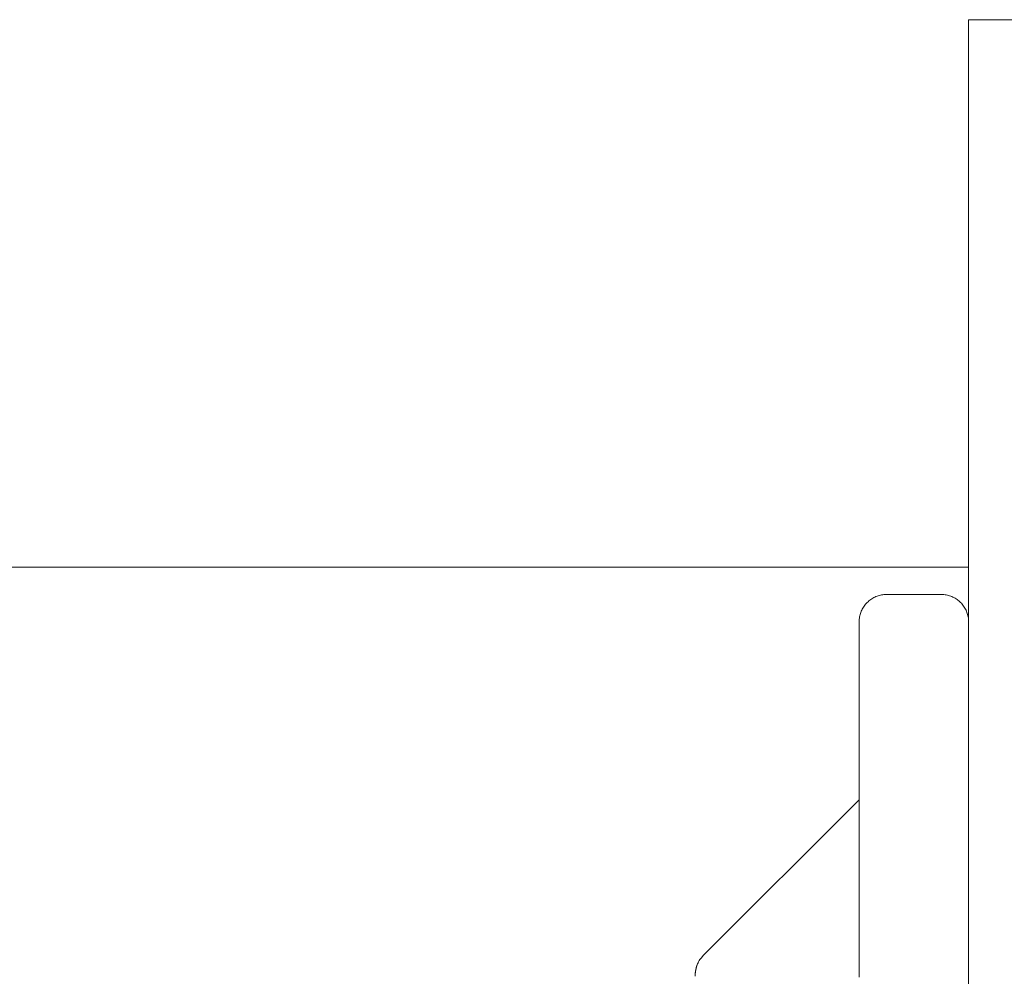
# Model space of a CAD drawing. Units: millimetres. Extents: x -45 to 4100, y -164 to 2335.
# Drawn here: x 923 to 941, y 1985 to 2002 of the extents above; entities that cross this region are included whole.
import ezdxf

# ---------------------------------------------------------------- set-up
doc = ezdxf.new("R2010")
doc.units = ezdxf.units.MM
for name, color, linetype, lineweight in [('EF-Components-ZP Fastenings', 7, 'Continuous', 5), ('EF-Sensory Panel-Single Side-Steel', 7, 'Continuous', 5), ('Working-None', 7, 'Continuous', 5)]:
    doc.layers.add(name, color=color, linetype=linetype, lineweight=lineweight)

# ---------------------------------------------------------------- blocks, each defined once
blk = doc.blocks.new('Group')
at = {"layer": 'EF-Components-ZP Fastenings', "color": 7, "linetype": 'Continuous', "lineweight": 5, "transparency": 33554687}
for p, q in [((-1168.758, 1026.192), (-1168.771, 1026.175)), ((-1168.743, 1026.208), (-1168.758, 1026.192)), ((-1168.729, 1026.223), (-1168.743, 1026.208)), ((-1168.713, 1026.238), (-1168.729, 1026.223)), ((-1168.697, 1026.253), (-1168.713, 1026.238)), ((-1168.68, 1026.266), (-1168.697, 1026.253)), ((-1168.663, 1026.279), (-1168.68, 1026.266)), ((-1168.645, 1026.291), (-1168.663, 1026.279)), ((-1168.626, 1026.302), (-1168.645, 1026.291)), ((-1168.607, 1026.313), (-1168.626, 1026.302)), ((-1168.588, 1026.322), (-1168.607, 1026.313)), ((-1168.568, 1026.331), (-1168.588, 1026.322)), ((-1168.548, 1026.339), (-1168.568, 1026.331)), ((-1168.528, 1026.346), (-1168.548, 1026.339)), ((-1168.507, 1026.352), (-1168.528, 1026.346)), ((-1168.486, 1026.357), (-1168.507, 1026.352)), ((-1168.465, 1026.362), (-1168.486, 1026.357)), ((-1168.444, 1026.365), (-1168.465, 1026.362)), ((-1168.422, 1026.368), (-1168.444, 1026.365)), ((-1168.401, 1026.369), (-1168.422, 1026.368)), ((-1168.379, 1026.37), (-1168.401, 1026.369)), ((-1168.375, 1026.37), (-1168.379, 1026.37)), ((-1167.375, 1026.37), (-1168.375, 1026.37)), ((-1167.371, 1026.37), (-1167.375, 1026.37)), ((-1167.349, 1026.369), (-1167.371, 1026.37)), ((-1167.328, 1026.368), (-1167.349, 1026.369)), ((-1167.306, 1026.365), (-1167.328, 1026.368)), ((-1167.285, 1026.362), (-1167.306, 1026.365)), ((-1167.264, 1026.357), (-1167.285, 1026.362)), ((-1167.243, 1026.352), (-1167.264, 1026.357)), ((-1167.222, 1026.346), (-1167.243, 1026.352)), ((-1167.202, 1026.339), (-1167.222, 1026.346)), ((-1167.182, 1026.331), (-1167.202, 1026.339)), ((-1167.162, 1026.322), (-1167.182, 1026.331)), ((-1167.143, 1026.313), (-1167.162, 1026.322)), ((-1167.124, 1026.302), (-1167.143, 1026.313)), ((-1167.105, 1026.291), (-1167.124, 1026.302)), ((-1167.087, 1026.279), (-1167.105, 1026.291)), ((-1167.07, 1026.266), (-1167.087, 1026.279)), ((-1167.053, 1026.253), (-1167.07, 1026.266)), ((-1167.037, 1026.238), (-1167.053, 1026.253)), ((-1167.021, 1026.223), (-1167.037, 1026.238)), ((-1167.007, 1026.208), (-1167.021, 1026.223)), ((-1166.992, 1026.192), (-1167.007, 1026.208)), ((-1166.979, 1026.175), (-1166.992, 1026.192)), ((-1168.851, 1026.022), (-1168.857, 1026.002)), ((-1168.844, 1026.043), (-1168.851, 1026.022)), ((-1168.836, 1026.063), (-1168.844, 1026.043)), ((-1168.827, 1026.083), (-1168.836, 1026.063)), ((-1168.818, 1026.102), (-1168.827, 1026.083)), ((-1168.807, 1026.121), (-1168.818, 1026.102)), ((-1168.796, 1026.139), (-1168.807, 1026.121)), ((-1168.784, 1026.157), (-1168.796, 1026.139)), ((-1168.771, 1026.175), (-1168.784, 1026.157)), ((-1166.966, 1026.157), (-1166.979, 1026.175)), ((-1166.954, 1026.139), (-1166.966, 1026.157)), ((-1166.943, 1026.121), (-1166.954, 1026.139)), ((-1166.932, 1026.102), (-1166.943, 1026.121)), ((-1166.923, 1026.083), (-1166.932, 1026.102)), ((-1166.914, 1026.063), (-1166.923, 1026.083)), ((-1166.906, 1026.043), (-1166.914, 1026.063)), ((-1166.899, 1026.022), (-1166.906, 1026.043)), ((-1166.893, 1026.002), (-1166.899, 1026.022)), ((-1168.874, 1025.895), (-1168.875, 1025.874)), ((-1168.875, 1025.874), (-1168.875, 1025.87)), ((-1168.875, 1025.87), (-1168.875, 1025.858)), ((-1168.875, 1025.858), (-1168.875, 1025.857)), ((-1168.875, 1025.857), (-1168.875, 1025.826)), ((-1168.873, 1025.917), (-1168.874, 1025.895)), ((-1168.87, 1025.938), (-1168.873, 1025.917)), ((-1168.867, 1025.96), (-1168.87, 1025.938)), ((-1168.863, 1025.981), (-1168.867, 1025.96)), ((-1168.857, 1026.002), (-1168.863, 1025.981)), ((-1166.887, 1025.981), (-1166.893, 1026.002)), ((-1166.883, 1025.96), (-1166.887, 1025.981)), ((-1166.88, 1025.938), (-1166.883, 1025.96)), ((-1166.877, 1025.917), (-1166.88, 1025.938)), ((-1166.876, 1025.895), (-1166.877, 1025.917)), ((-1166.875, 1025.874), (-1166.876, 1025.895)), ((-1166.875, 1025.87), (-1166.875, 1025.874)), ((-1166.875, 1025.859), (-1166.875, 1025.87)), ((-1166.875, 1025.826), (-1166.875, 1025.859)), ((-1168.875, 1025.826), (-1168.875, 1025.824)), ((-1168.875, 1025.824), (-1168.875, 1025.773)), ((-1168.875, 1025.773), (-1168.875, 1025.703)), ((-1168.875, 1025.703), (-1168.875, 1025.696)), ((-1168.875, 1025.696), (-1168.875, 1025.614)), ((-1166.875, 1025.771), (-1166.875, 1025.826)), ((-1166.875, 1025.695), (-1166.875, 1025.771)), ((-1166.875, 1025.597), (-1166.875, 1025.695)), ((-1168.875, 1025.614), (-1168.875, 1025.598)), ((-1168.875, 1025.598), (-1168.875, 1025.505)), ((-1168.875, 1025.505), (-1168.875, 1025.478)), ((-1168.875, 1025.478), (-1168.875, 1025.375)), ((-1166.875, 1025.478), (-1166.875, 1025.597)), ((-1166.875, 1025.338), (-1166.875, 1025.478)), ((-1168.875, 1025.375), (-1168.875, 1025.337)), ((-1168.875, 1025.337), (-1168.875, 1025.225)), ((-1166.875, 1025.176), (-1166.875, 1025.338)), ((-1168.875, 1025.225), (-1168.875, 1025.175)), ((-1168.875, 1025.175), (-1168.875, 1025.066)), ((-1166.875, 1024.994), (-1166.875, 1025.176)), ((-1168.875, 1025.066), (-1168.875, 1024.992)), ((-1168.875, 1024.992), (-1168.875, 1024.878)), ((-1166.875, 1024.792), (-1166.875, 1024.994)), ((-1168.875, 1024.878), (-1168.875, 1024.791)), ((-1168.875, 1024.791), (-1168.875, 1024.675)), ((-1166.875, 1024.57), (-1166.875, 1024.792)), ((-1168.875, 1024.675), (-1168.875, 1024.569)), ((-1168.875, 1024.569), (-1168.875, 1024.458)), ((-1168.875, 1024.458), (-1168.875, 1024.329)), ((-1166.875, 1024.329), (-1166.875, 1024.57)), ((-1168.875, 1024.329), (-1168.875, 1024.225)), ((-1168.875, 1024.225), (-1168.875, 1024.069)), ((-1166.875, 1024.069), (-1166.875, 1024.329)), ((-1168.875, 1024.069), (-1168.875, 1023.976)), ((-1166.875, 1023.79), (-1166.875, 1024.069)), ((-1168.875, 1023.976), (-1168.875, 1023.79)), ((-1168.875, 1023.79), (-1168.875, 1023.711)), ((-1168.875, 1023.711), (-1168.875, 1023.494)), ((-1166.875, 1023.493), (-1166.875, 1023.79)), ((-1168.875, 1023.494), (-1168.875, 1023.427)), ((-1166.875, 1023.179), (-1166.875, 1023.493)), ((-1168.875, 1023.427), (-1168.875, 1023.179)), ((-1168.875, 1023.179), (-1168.875, 1023.125)), ((-1166.875, 1022.849), (-1166.875, 1023.179)), ((-1168.875, 1023.125), (-1168.875, 1022.848)), ((-1168.875, 1022.848), (-1168.875, 1022.801)), ((-1168.875, 1022.801), (-1168.875, 1022.501)), ((-1166.875, 1022.502), (-1166.875, 1022.849)), ((-1171.729, 1019.766), (-1168.875, 1022.62)), ((-1168.875, 1022.501), (-1168.875, 1022.458)), ((-1168.875, 1022.458), (-1168.875, 1022.139)), ((-1166.875, 1022.139), (-1166.875, 1022.502)), ((-1168.875, 1022.139), (-1168.875, 1022.106)), ((-1168.875, 1022.106), (-1168.875, 1021.762)), ((-1166.875, 1021.762), (-1166.875, 1022.139)), ((-1168.875, 1021.762), (-1168.875, 1021.746)), ((-1168.875, 1021.746), (-1168.875, 1021.379)), ((-1166.875, 1021.371), (-1166.875, 1021.762)), ((-1168.875, 1021.379), (-1168.875, 1021.002)), ((-1166.875, 1020.966), (-1166.875, 1021.371)), ((-1168.875, 1021.002), (-1168.875, 1020.967)), ((-1168.875, 1020.967), (-1168.875, 1020.616)), ((-1166.875, 1020.549), (-1166.875, 1020.966)), ((-1168.875, 1020.616), (-1168.875, 1020.549)), ((-1168.875, 1020.549), (-1168.875, 1020.217)), ((-1166.875, 1020.12), (-1166.875, 1020.549)), ((-1168.875, 1020.217), (-1168.875, 1020.12)), ((-1168.875, 1020.12), (-1168.875, 1019.805)), ((-1166.875, 1019.68), (-1166.875, 1020.12)), ((-1171.785, 1019.699), (-1171.772, 1019.716)), ((-1171.772, 1019.716), (-1171.759, 1019.733)), ((-1171.759, 1019.733), (-1171.745, 1019.749)), ((-1171.745, 1019.749), (-1171.73, 1019.765)), ((-1171.73, 1019.765), (-1171.729, 1019.766)), ((-1168.875, 1019.805), (-1168.875, 1019.68)), ((-1171.856, 1019.531), (-1171.855, 1019.535)), ((-1171.855, 1019.535), (-1171.853, 1019.544)), ((-1171.855, 1019.535), (-1171.853, 1019.544)), ((-1171.855, 1019.534), (-1171.855, 1019.535)), ((-1171.853, 1019.544), (-1171.852, 1019.55)), ((-1171.853, 1019.544), (-1171.852, 1019.548)), ((-1171.852, 1019.548), (-1171.851, 1019.552)), ((-1171.852, 1019.55), (-1171.851, 1019.552)), ((-1171.851, 1019.553), (-1171.848, 1019.564)), ((-1171.851, 1019.553), (-1171.848, 1019.563)), ((-1171.851, 1019.552), (-1171.851, 1019.553)), ((-1171.851, 1019.552), (-1171.851, 1019.553)), ((-1171.851, 1019.552), (-1171.851, 1019.552)), ((-1171.848, 1019.564), (-1171.847, 1019.568)), ((-1171.848, 1019.563), (-1171.847, 1019.568)), ((-1171.847, 1019.568), (-1171.845, 1019.575)), ((-1171.847, 1019.568), (-1171.845, 1019.575)), ((-1171.845, 1019.577), (-1171.844, 1019.578)), ((-1171.845, 1019.577), (-1171.844, 1019.578)), ((-1171.845, 1019.575), (-1171.845, 1019.577)), ((-1171.845, 1019.575), (-1171.845, 1019.577)), ((-1171.845, 1019.575), (-1171.845, 1019.575)), ((-1171.845, 1019.575), (-1171.845, 1019.575)), ((-1171.844, 1019.58), (-1171.842, 1019.585)), ((-1171.844, 1019.58), (-1171.843, 1019.584)), ((-1171.844, 1019.579), (-1171.844, 1019.58)), ((-1171.844, 1019.579), (-1171.844, 1019.58)), ((-1171.844, 1019.578), (-1171.844, 1019.579)), ((-1171.844, 1019.578), (-1171.844, 1019.579)), ((-1171.843, 1019.584), (-1171.842, 1019.585)), ((-1171.842, 1019.585), (-1171.841, 1019.591)), ((-1171.842, 1019.585), (-1171.841, 1019.59)), ((-1171.841, 1019.59), (-1171.84, 1019.592)), ((-1171.84, 1019.592), (-1171.839, 1019.597)), ((-1171.839, 1019.599), (-1171.838, 1019.601)), ((-1171.839, 1019.597), (-1171.838, 1019.6)), ((-1171.839, 1019.598), (-1171.839, 1019.599)), ((-1171.839, 1019.597), (-1171.839, 1019.598)), ((-1171.839, 1019.597), (-1171.839, 1019.597)), ((-1171.838, 1019.602), (-1171.837, 1019.604)), ((-1171.838, 1019.601), (-1171.838, 1019.602)), ((-1171.838, 1019.602), (-1171.838, 1019.602)), ((-1171.838, 1019.601), (-1171.838, 1019.602)), ((-1171.838, 1019.6), (-1171.838, 1019.601)), ((-1171.837, 1019.604), (-1171.828, 1019.624)), ((-1171.828, 1019.624), (-1171.819, 1019.643)), ((-1171.819, 1019.643), (-1171.808, 1019.662)), ((-1171.808, 1019.662), (-1171.797, 1019.681)), ((-1171.797, 1019.681), (-1171.785, 1019.699)), ((-1168.875, 1019.68), (-1168.875, 1019.378)), ((-1166.875, 1019.23), (-1166.875, 1019.68)), ((-1171.874, 1019.407), (-1171.873, 1019.418)), ((-1171.874, 1019.407), (-1171.873, 1019.416)), ((-1171.874, 1019.395), (-1171.874, 1019.407)), ((-1171.874, 1019.395), (-1171.874, 1019.407)), ((-1171.873, 1019.422), (-1171.872, 1019.425)), ((-1171.873, 1019.422), (-1171.872, 1019.425)), ((-1171.873, 1019.419), (-1171.873, 1019.422)), ((-1171.873, 1019.42), (-1171.873, 1019.422)), ((-1171.873, 1019.418), (-1171.873, 1019.42)), ((-1171.873, 1019.416), (-1171.873, 1019.419)), ((-1171.872, 1019.425), (-1171.871, 1019.443)), ((-1171.872, 1019.425), (-1171.871, 1019.443)), ((-1171.871, 1019.443), (-1171.87, 1019.448)), ((-1171.871, 1019.444), (-1171.87, 1019.446)), ((-1171.871, 1019.443), (-1171.871, 1019.444)), ((-1171.87, 1019.448), (-1171.869, 1019.459)), ((-1171.87, 1019.448), (-1171.869, 1019.459)), ((-1171.87, 1019.446), (-1171.87, 1019.448)), ((-1171.869, 1019.459), (-1171.868, 1019.47)), ((-1171.869, 1019.459), (-1171.868, 1019.467)), ((-1171.868, 1019.47), (-1171.867, 1019.474)), ((-1171.868, 1019.467), (-1171.867, 1019.473)), ((-1171.867, 1019.474), (-1171.865, 1019.488)), ((-1171.867, 1019.474), (-1171.865, 1019.488)), ((-1171.867, 1019.473), (-1171.867, 1019.474)), ((-1171.865, 1019.488), (-1171.864, 1019.494)), ((-1171.865, 1019.488), (-1171.864, 1019.49)), ((-1171.864, 1019.49), (-1171.863, 1019.5)), ((-1171.864, 1019.494), (-1171.863, 1019.5)), ((-1171.863, 1019.5), (-1171.862, 1019.5)), ((-1171.863, 1019.5), (-1171.862, 1019.5)), ((-1171.862, 1019.501), (-1171.861, 1019.507)), ((-1171.862, 1019.501), (-1171.861, 1019.507)), ((-1171.862, 1019.5), (-1171.862, 1019.501)), ((-1171.862, 1019.5), (-1171.862, 1019.501)), ((-1171.861, 1019.507), (-1171.86, 1019.515)), ((-1171.861, 1019.507), (-1171.86, 1019.512)), ((-1171.86, 1019.512), (-1171.858, 1019.524)), ((-1171.86, 1019.515), (-1171.858, 1019.524)), ((-1171.858, 1019.524), (-1171.857, 1019.526)), ((-1171.858, 1019.524), (-1171.857, 1019.526)), ((-1171.857, 1019.526), (-1171.855, 1019.534)), ((-1171.857, 1019.526), (-1171.856, 1019.531)), ((-1171.857, 1019.526), (-1171.857, 1019.526)), ((-1171.857, 1019.526), (-1171.857, 1019.526))]:
    blk.add_line(p, q, dxfattribs=at)
at = {"layer": 'EF-Sensory Panel-Single Side-Steel', "color": 7, "linetype": 'Continuous', "lineweight": 5, "transparency": 33554687}
for p, q in [((-1166.875, 1036.869), (-1161.875, 1036.869)), ((-1166.875, 1036.868), (-1166.875, 1036.869)), ((-1166.875, 1036.866), (-1166.875, 1036.868)), ((-1166.875, 1036.862), (-1166.875, 1036.866)), ((-1166.875, 1036.856), (-1166.875, 1036.862)), ((-1166.875, 1036.849), (-1166.875, 1036.856)), ((-1166.875, 1036.84), (-1166.875, 1036.849)), ((-1166.875, 1036.829), (-1166.875, 1036.84)), ((-1166.875, 1036.817), (-1166.875, 1036.829)), ((-1166.875, 1036.803), (-1166.875, 1036.817)), ((-1166.875, 1036.788), (-1166.875, 1036.803)), ((-1166.875, 1036.77), (-1166.875, 1036.788)), ((-1166.875, 1036.752), (-1166.875, 1036.77)), ((-1166.875, 1036.731), (-1166.875, 1036.752)), ((-1166.875, 1036.709), (-1166.875, 1036.731)), ((-1166.875, 1036.686), (-1166.875, 1036.709)), ((-1166.875, 1036.661), (-1166.875, 1036.686)), ((-1166.875, 1036.634), (-1166.875, 1036.661)), ((-1166.875, 1036.605), (-1166.875, 1036.634)), ((-1166.875, 1036.575), (-1166.875, 1036.605)), ((-1166.875, 1036.544), (-1166.875, 1036.575)), ((-1166.875, 1036.51), (-1166.875, 1036.544)), ((-1166.875, 1036.475), (-1166.875, 1036.51)), ((-1166.875, 1036.439), (-1166.875, 1036.475)), ((-1166.875, 1036.401), (-1166.875, 1036.439)), ((-1166.875, 1036.361), (-1166.875, 1036.401)), ((-1166.875, 1036.319), (-1166.875, 1036.361)), ((-1166.875, 1036.276), (-1166.875, 1036.319)), ((-1166.875, 1036.232), (-1166.875, 1036.276)), ((-1166.875, 1036.185), (-1166.875, 1036.232)), ((-1166.875, 1036.137), (-1166.875, 1036.185)), ((-1166.875, 1036.088), (-1166.875, 1036.137)), ((-1166.875, 1036.037), (-1166.875, 1036.088)), ((-1166.875, 1035.984), (-1166.875, 1036.037)), ((-1166.875, 1035.93), (-1166.875, 1035.984)), ((-1166.875, 1035.874), (-1166.875, 1035.93)), ((-1166.875, 1035.816), (-1166.875, 1035.874)), ((-1166.875, 1035.757), (-1166.875, 1035.816)), ((-1166.875, 1035.696), (-1166.875, 1035.757)), ((-1166.875, 1035.634), (-1166.875, 1035.696)), ((-1166.875, 1035.57), (-1166.875, 1035.634)), ((-1166.875, 1035.504), (-1166.875, 1035.57)), ((-1166.875, 1035.437), (-1166.875, 1035.504)), ((-1166.875, 1035.368), (-1166.875, 1035.437)), ((-1166.875, 1035.297), (-1166.875, 1035.368)), ((-1166.875, 1035.225), (-1166.875, 1035.297)), ((-1166.875, 1035.152), (-1166.875, 1035.225)), ((-1166.875, 1035.076), (-1166.875, 1035.152)), ((-1166.875, 1035), (-1166.875, 1035.076)), ((-1166.875, 1034.921), (-1166.875, 1035)), ((-1166.875, 1034.841), (-1166.875, 1034.921)), ((-1166.875, 1034.759), (-1166.875, 1034.841)), ((-1166.875, 1034.676), (-1166.875, 1034.759)), ((-1166.875, 1034.591), (-1166.875, 1034.676)), ((-1166.875, 1034.505), (-1166.875, 1034.591)), ((-1166.875, 1034.417), (-1166.875, 1034.505)), ((-1166.875, 1034.327), (-1166.875, 1034.417)), ((-1166.875, 1034.236), (-1166.875, 1034.327)), ((-1166.875, 1034.143), (-1166.875, 1034.236)), ((-1166.875, 1034.048), (-1166.875, 1034.143)), ((-1166.875, 1033.952), (-1166.875, 1034.048)), ((-1166.875, 1033.855), (-1166.875, 1033.952)), ((-1166.875, 1033.756), (-1166.875, 1033.855)), ((-1166.875, 1033.655), (-1166.875, 1033.756)), ((-1166.875, 1033.553), (-1166.875, 1033.655)), ((-1166.875, 1033.449), (-1166.875, 1033.553)), ((-1166.875, 1033.343), (-1166.875, 1033.449)), ((-1166.875, 1033.236), (-1166.875, 1033.343)), ((-1166.875, 1033.127), (-1166.875, 1033.236)), ((-1166.875, 1033.017), (-1166.875, 1033.127)), ((-1166.875, 1032.905), (-1166.875, 1033.017)), ((-1166.875, 1032.792), (-1166.875, 1032.905)), ((-1166.875, 1032.677), (-1166.875, 1032.792)), ((-1166.875, 1032.56), (-1166.875, 1032.677)), ((-1166.875, 1032.442), (-1166.875, 1032.56)), ((-1166.875, 1032.323), (-1166.875, 1032.442)), ((-1166.875, 1032.201), (-1166.875, 1032.323)), ((-1166.875, 1032.079), (-1166.875, 1032.201)), ((-1166.875, 1031.954), (-1166.875, 1032.079)), ((-1166.875, 1031.828), (-1166.875, 1031.954)), ((-1166.875, 1031.701), (-1166.875, 1031.828)), ((-1166.875, 1031.572), (-1166.875, 1031.701)), ((-1166.875, 1031.441), (-1166.875, 1031.572)), ((-1166.875, 1031.309), (-1166.875, 1031.441)), ((-1166.875, 1031.175), (-1166.875, 1031.309)), ((-1166.875, 1031.04), (-1166.875, 1031.175)), ((-1166.875, 1030.995), (-1166.875, 1031.04)), ((-1166.875, 1030.94), (-1166.875, 1030.995)), ((-1166.875, 1030.885), (-1166.875, 1030.94)), ((-1166.875, 1030.827), (-1166.875, 1030.885)), ((-1166.875, 1030.768), (-1166.875, 1030.827)), ((-1166.875, 1030.708), (-1166.875, 1030.768)), ((-1166.875, 1030.645), (-1166.875, 1030.708)), ((-1166.875, 1030.582), (-1166.875, 1030.645)), ((-1166.875, 1030.516), (-1166.875, 1030.582)), ((-1166.875, 1030.45), (-1166.875, 1030.516)), ((-1166.875, 1030.381), (-1166.875, 1030.45)), ((-1166.875, 1030.311), (-1166.875, 1030.381)), ((-1166.875, 1030.24), (-1166.875, 1030.311)), ((-1166.875, 1030.167), (-1166.875, 1030.24)), ((-1166.875, 1030.092), (-1166.875, 1030.167)), ((-1166.875, 1030.016), (-1166.875, 1030.092)), ((-1166.875, 1029.939), (-1166.875, 1030.016)), ((-1166.875, 1029.86), (-1166.875, 1029.939)), ((-1166.875, 1029.78), (-1166.875, 1029.86)), ((-1166.875, 1029.698), (-1166.875, 1029.78)), ((-1166.875, 1029.614), (-1166.875, 1029.698)), ((-1166.875, 1029.529), (-1166.875, 1029.614)), ((-1166.875, 1029.443), (-1166.875, 1029.529)), ((-1166.875, 1029.355), (-1166.875, 1029.443)), ((-1166.875, 1029.266), (-1166.875, 1029.355)), ((-1166.875, 1029.175), (-1166.875, 1029.266)), ((-1166.875, 1029.083), (-1166.875, 1029.175)), ((-1166.875, 1028.99), (-1166.875, 1029.083)), ((-1166.875, 1028.895), (-1166.875, 1028.99)), ((-1166.875, 1028.799), (-1166.875, 1028.895)), ((-1166.875, 1028.701), (-1166.875, 1028.799)), ((-1166.875, 1028.602), (-1166.875, 1028.701)), ((-1166.875, 1028.502), (-1166.875, 1028.602)), ((-1166.875, 1028.4), (-1166.875, 1028.502)), ((-1166.875, 1028.297), (-1166.875, 1028.4)), ((-1166.875, 1028.192), (-1166.875, 1028.297)), ((-1166.875, 1028.087), (-1166.875, 1028.192)), ((-1166.875, 1027.98), (-1166.875, 1028.087)), ((-1166.875, 1027.871), (-1166.875, 1027.98)), ((-1166.875, 1027.762), (-1166.875, 1027.871)), ((-1166.875, 1027.651), (-1166.875, 1027.762)), ((-1166.875, 1027.538), (-1166.875, 1027.651)), ((-1166.875, 1027.425), (-1166.875, 1027.538)), ((-1166.875, 1027.31), (-1166.875, 1027.425)), ((-1166.875, 1027.194), (-1166.875, 1027.31)), ((-1166.875, 1027.077), (-1166.875, 1027.194)), ((-1166.875, 1026.959), (-1166.875, 1027.077)), ((-1166.875, 1026.839), (-1166.875, 1026.959)), ((-2056.875, 1026.869), (-1166.875, 1026.869)), ((-1166.875, 1026.718), (-1166.875, 1026.839)), ((-1166.875, 1026.596), (-1166.875, 1026.718)), ((-1166.875, 1026.473), (-1166.875, 1026.596)), ((-1166.875, 1026.349), (-1166.875, 1026.473)), ((-1166.875, 1026.223), (-1166.875, 1026.349)), ((-1166.875, 1026.097), (-1166.875, 1026.223)), ((-1166.875, 1025.969), (-1166.875, 1026.097)), ((-1166.875, 1025.84), (-1166.875, 1025.969)), ((-1166.875, 1025.71), (-1166.875, 1025.84)), ((-1166.875, 1025.579), (-1166.875, 1025.71)), ((-1166.875, 1025.447), (-1166.875, 1025.579)), ((-1166.875, 1025.314), (-1166.875, 1025.447)), ((-1166.875, 1025.179), (-1166.875, 1025.314)), ((-1166.875, 1025.044), (-1166.875, 1025.179)), ((-1166.875, 1024.908), (-1166.875, 1025.044)), ((-1166.875, 1024.771), (-1166.875, 1024.908)), ((-1166.875, 1024.632), (-1166.875, 1024.771)), ((-1166.875, 1024.493), (-1166.875, 1024.632)), ((-1166.875, 1024.353), (-1166.875, 1024.493)), ((-1166.875, 1024.211), (-1166.875, 1024.353)), ((-1166.875, 1024.069), (-1166.875, 1024.211)), ((-1166.875, 1023.926), (-1166.875, 1024.069)), ((-1166.875, 1023.782), (-1166.875, 1023.926)), ((-1166.875, 1023.637), (-1166.875, 1023.782)), ((-1166.875, 1023.491), (-1166.875, 1023.637)), ((-1166.875, 1023.345), (-1166.875, 1023.491)), ((-1166.875, 1023.197), (-1166.875, 1023.345)), ((-1166.875, 1023.049), (-1166.875, 1023.197)), ((-1166.875, 1022.9), (-1166.875, 1023.049)), ((-1166.875, 1022.75), (-1166.875, 1022.9)), ((-1166.875, 1022.599), (-1166.875, 1022.75)), ((-1166.875, 1022.447), (-1166.875, 1022.599)), ((-1166.875, 1022.295), (-1166.875, 1022.447)), ((-1166.875, 1022.142), (-1166.875, 1022.295)), ((-1166.875, 1021.988), (-1166.875, 1022.142)), ((-1166.875, 1021.833), (-1166.875, 1021.988)), ((-1166.875, 1021.678), (-1166.875, 1021.833)), ((-1166.875, 1021.522), (-1166.875, 1021.678)), ((-1166.875, 1021.365), (-1166.875, 1021.522)), ((-1166.875, 1021.208), (-1166.875, 1021.365)), ((-1166.875, 1021.049), (-1166.875, 1021.208)), ((-1166.875, 1020.891), (-1166.875, 1021.049)), ((-1166.875, 1020.731), (-1166.875, 1020.891)), ((-1166.875, 1020.572), (-1166.875, 1020.731)), ((-1166.875, 1020.411), (-1166.875, 1020.572)), ((-1166.875, 1020.25), (-1166.875, 1020.411)), ((-1166.875, 1020.088), (-1166.875, 1020.25)), ((-1166.875, 1019.926), (-1166.875, 1020.088)), ((-1166.875, 1019.763), (-1166.875, 1019.926)), ((-1166.875, 1019.6), (-1166.875, 1019.763)), ((-1166.875, 1019.436), (-1166.875, 1019.6)), ((-1166.875, 1019.272), (-1166.875, 1019.436))]:
    blk.add_line(p, q, dxfattribs=at)

msp = doc.modelspace()

# ---------------------------------------------------------------- block references
at = {"layer": 'Working-None'}
msp.add_blockref('Group', (2106.875, 965.631), dxfattribs=at)

doc.saveas('drawing.dxf')
